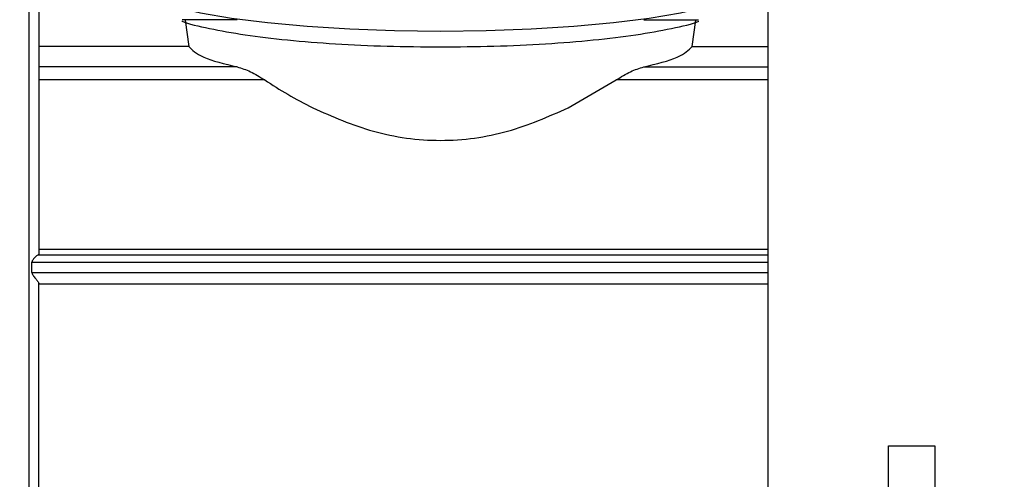
# Model space of a CAD drawing. Units: millimetres. Extents: x 10 to 416, y 10 to 287.
# Drawn here: x 244 to 269, y 208 to 220 of the extents above; entities that cross this region are included whole.
import ezdxf

# ---------------------------------------------------------------- set-up
doc = ezdxf.new("R2010")
doc.units = ezdxf.units.MM
doc.styles.add('SLDTEXTSTYLE0', font='TXT', dxfattribs={"width": 0.75})
doc.dimstyles.new('SLDDIMSTYLE0', dxfattribs={"dimtxt": 3.5, "dimasz": 3.302, "dimexe": 0, "dimexo": 0.0625, "dimgap": 0.875, "dimtad": 1, "dimdec": 0, "dimlfac": 2, "dimrnd": 1e-09, "dimzin": 12, "dimdsep": 46, "dimtxsty": 'SLDTEXTSTYLE0', "dimsah": 1, "dimcen": 0.09, "dimadec": 0, "dimazin": 3, "dimtfac": 1, "dimtdec": 0, "dimtofl": 0, "dimtmove": 0, "dimatfit": 3, "dimfxl": 1, "dimfrac": 2, "dimtolj": 1, "dimtzin": 12, "dimarcsym": 0})

# ---------------------------------------------------------------- blocks, each defined once
blk = doc.blocks.new('_D')
at = {"color": 150, "linetype": 'Continuous', "lineweight": 0}
for p, q in [((24.404, 220.092), (24.404, 243.714)), ((329.713, 220.028), (329.713, 243.714)), ((24.404, 242.714), (329.713, 242.714))]:
    blk.add_line(p, q, dxfattribs=at)
at = {"color": 150, "linetype": 'Continuous', "lineweight": 18}
for points in [[(24.404, 242.714), (27.706, 242.206), (27.706, 243.222)], [(329.713, 242.714), (326.411, 243.222), (326.411, 242.206)]]:
    blk.add_solid(points, dxfattribs=at)
at = {"color": 150, "linetype": 'Continuous', "lineweight": 18, "insert": (173.179, 247.226), "char_height": 3.5, "attachment_point": 1, "style": 'SLDTEXTSTYLE0'}
blk.add_mtext('611', dxfattribs=at)

msp = doc.modelspace()

# ---------------------------------------------------------------- linework, layer by layer
at = {"color": 7, "linetype": 'Continuous', "lineweight": 25}
for p, q in [((263.1758, 204.6465), (263.1758, 223.2938)), ((244.1081, 220.2016), (244.1081, 220.1967)), ((247.9318, 220.1876), (248.0295, 219.5033)), ((261.1868, 219.5033), (261.2844, 220.1876)), ((248.0295, 219.5033), (244.1081, 219.5033)), ((261.1868, 219.5033), (263.1758, 219.5033)), ((249.2942, 218.9672), (244.1081, 218.9672)), ((250.0143, 218.6269), (244.1081, 218.6269)), ((257.9469, 217.8986), (259.202, 218.6269)), ((244.1081, 214.1972), (263.1758, 214.1972)), ((244.0941, 214.0545), (244.1081, 214.0686)), ((243.9281, 213.5915), (243.9281, 213.8597)), ((244.1081, 213.2962), (263.1758, 213.2962)), ((266.323, 209.0496), (267.5286, 209.0496)), ((266.323, 200.3911), (266.323, 209.0496)), ((267.5286, 209.0496), (267.5286, 200.3911))]:
    msp.add_line(p, q, dxfattribs=at)
at = {"color": 8, "linetype": 'Continuous', "lineweight": 25}
for p, q in [((249.2942, 220.1967), (247.8567, 220.1967)), ((259.9221, 220.1967), (261.3555, 220.1967)), ((259.9221, 218.9672), (263.1758, 218.9672)), ((263.1758, 218.6269), (259.202, 218.6269)), ((244.0941, 214.0545), (263.1758, 214.0545)), ((243.9281, 213.8597), (263.1758, 213.8597)), ((243.9281, 213.5915), (263.1758, 213.5915))]:
    msp.add_line(p, q, dxfattribs=at)
at = {"color": 7, "linetype": 'Continuous', "lineweight": 25, "flags": 128}
msp.add_lwpolyline([(246.6488, 221.0823), (246.8143, 220.8952), (247.1566, 220.7141), (247.6682, 220.5432), (248.3372, 220.3863), (249.1486, 220.2469), (250.0839, 220.1284), (251.1219, 220.0332), (252.2391, 219.9637), (253.41, 219.9213), (254.6081, 219.9071), (255.8063, 219.9213), (256.9772, 219.9637), (258.0943, 220.0332), (259.1324, 220.1284), (260.0677, 220.2469), (260.8791, 220.3863), (261.5481, 220.5432), (262.0596, 220.7141), (262.402, 220.8952), (262.5674, 221.0823)], dxfattribs=at)
at = {"color": 8, "linetype": 'Continuous', "lineweight": 25}
msp.add_open_spline([(243.8581, 201.794), (243.8581, 201.8161), (243.8581, 201.8624), (243.8581, 202.3562), (243.8581, 203.1591), (243.8581, 204.2672), (243.8581, 205.6321), (243.8581, 207.2095), (243.8581, 208.9441), (243.8581, 210.7766), (243.8581, 212.6436), (243.8581, 214.4809), (243.8581, 216.2252), (243.8581, 217.8159), (243.8581, 219.2003), (243.8581, 220.3225), (243.8581, 221.1746), (243.8581, 221.4664), (243.8581, 221.6123)], degree=3, knots=[0, 0, 0, 0, 0.057321, 0.1201663, 0.1830115, 0.2458568, 0.3087021, 0.3715473, 0.4343926, 0.4972379, 0.5600831, 0.6229284, 0.6857737, 0.7486189, 0.8114642, 0.8743095, 0.9371547, 1, 1, 1, 1], dxfattribs=at)
at = {"color": 7, "linetype": 'Continuous', "lineweight": 25}
for points, knots in [([(244.1081, 221.3176), (244.1081, 221.2091), (244.1081, 220.9887), (244.1081, 220.4293), (244.1081, 219.6985), (244.1081, 218.7935), (244.1081, 217.7447), (244.1081, 216.584), (244.1081, 215.3553), (244.1081, 214.4932), (244.1081, 214.0686)], [0, 0, 0, 0, 0.12066268, 0.24496794, 0.37182597, 0.5, 0.62817403, 0.75503206, 0.87933732, 1, 1, 1, 1]), ([(247.8459, 220.1671), (247.8487, 220.1659), (248.0107, 220.0955), (248.5554, 219.971), (249.467, 219.8034), (250.5907, 219.6681), (251.8468, 219.5679), (253.2032, 219.504), (254.1398, 219.4959), (254.6081, 219.4919)], [0, 0, 0, 0, 0.0029325, 0.1691104, 0.3352883, 0.5014662, 0.6676442, 0.8338221, 1, 1, 1, 1]), ([(254.6081, 219.4919), (255.0764, 219.4959), (256.0131, 219.504), (257.3694, 219.5679), (258.6255, 219.6681), (259.7494, 219.8034), (260.6603, 219.9711), (261.2025, 220.0945), (261.3625, 220.1637), (261.3628, 220.1639)], [0, 0, 0, 0, 0.1666119, 0.3332238, 0.4998358, 0.6664477, 0.8330596, 0.9996715, 1, 1, 1, 1]), ([(249.2942, 218.9672), (249.4071, 218.9333), (249.6329, 218.8654), (249.8871, 218.7065), (250.0143, 218.6269)], [0, 0, 0, 0, 0.4998281, 1, 1, 1, 1]), ([(259.202, 218.6269), (259.3292, 218.7065), (259.5834, 218.8654), (259.8092, 218.9333), (259.9221, 218.9672)], [0, 0, 0, 0, 0.5001719, 1, 1, 1, 1]), ([(250.0143, 218.6269), (250.2102, 218.5001), (250.602, 218.2464), (251.0469, 218.0145), (251.2693, 217.8986)], [0, 0, 0, 0, 0.5000036, 1, 1, 1, 1]), ([(251.2693, 217.8986), (251.7848, 217.6704), (252.8149, 217.2145), (254.6081, 216.9627), (256.4014, 217.2145), (257.4315, 217.6704), (257.9469, 217.8986)], [0, 0, 0, 0, 0.2502001, 0.5000006, 0.7498001, 1, 1, 1, 1]), ([(244.0941, 214.0545), (244.0844, 214.0488), (244.0626, 214.0357), (244.0136, 213.9919), (243.9673, 213.9434), (243.9391, 213.9037), (243.9295, 213.8776), (243.9286, 213.8654), (243.9281, 213.8597)], [0, 0, 0, 0, 0.2206471, 0.4994282, 0.7496345, 0.8913525, 0.9490625, 1, 1, 1, 1]), ([(243.9281, 213.5915), (243.929, 213.5835), (243.931, 213.5657), (243.9469, 213.5327), (243.9831, 213.4804), (244.0376, 213.4122), (244.0826, 213.352), (244.1048, 213.3161), (244.107, 213.3064), (244.1081, 213.3017)], [0, 0, 0, 0, 0.05664867, 0.12508162, 0.25038086, 0.50045231, 0.74981965, 0.87901798, 1, 1, 1, 1])]:
    msp.add_open_spline(points, degree=3, knots=knots, dxfattribs=at)
for points in [[(248.0295, 219.5033), (248.1204, 219.407), (248.3024, 219.2143), (248.9636, 219.0495), (249.2942, 218.9672)], [(259.9221, 218.9672), (260.2527, 219.0495), (260.9139, 219.2143), (261.0958, 219.407), (261.1868, 219.5033)], [(244.1081, 207.5676), (244.1081, 208.0191), (244.1081, 208.9221), (244.1081, 210.3663), (244.1081, 211.8385), (244.1081, 212.8139), (244.1081, 213.3017)]]:
    msp.add_open_spline(points, degree=3, dxfattribs=at)

# ---------------------------------------------------------------- dimensions: what is measured, and where the dimension line sits
at = {"color": 150, "linetype": 'Continuous', "lineweight": 18}
dim = msp.add_linear_dim(base=(329.7127, 242.7144), p1=(24.404, 219.0918), p2=(329.7127, 219.0276), dimstyle='SLDDIMSTYLE0', dxfattribs=at)
dim.commit()
dim.dimension.update_dxf_attribs({"geometry": '_D', "text_midpoint": (177.0584, 242.7144), "dimtype": 160})

doc.saveas('drawing.dxf')
